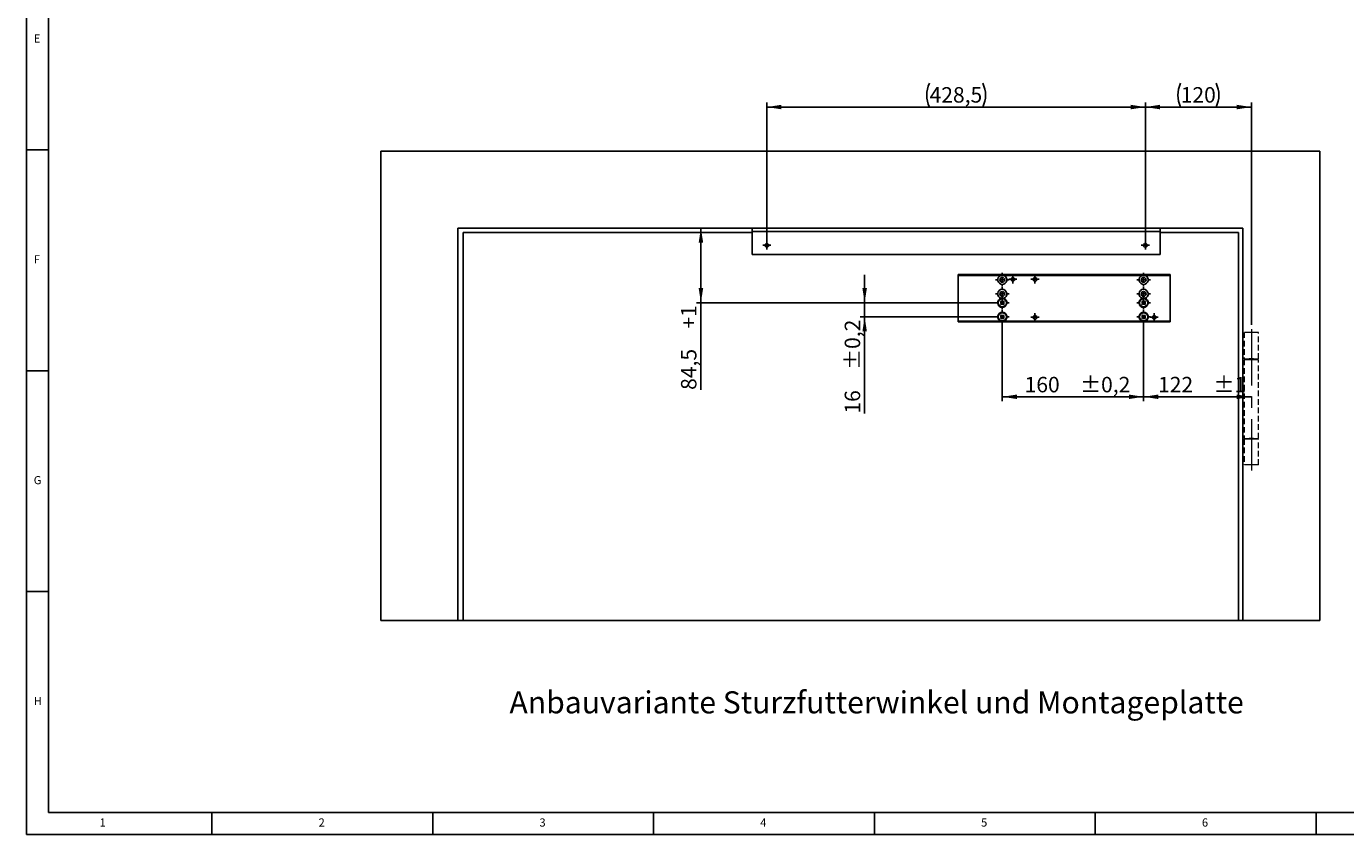
# Model space of a CAD drawing. Units: millimetres. Extents: x 5 to 589, y 5 to 415.
# Drawn here: x 5 to 304, y 5 to 188 of the extents above; entities that cross this region are included whole.
import ezdxf

# ---------------------------------------------------------------- set-up
doc = ezdxf.new("R2010")
doc.units = ezdxf.units.MM
doc.linetypes.add('CENTERX2', pattern=[20.32, 12.7, -2.54, 2.54, -2.54])
doc.linetypes.add('HIDDEN', pattern=[1.905, 1.27, -0.635])
doc.layers.add('BEMASSUNG', color=1, linetype='Continuous')
doc.layers.add('FORMAT', color=7, linetype='Continuous')
doc.styles.add('SLDTEXTSTYLE0', font='TXT', dxfattribs={"width": 0.605})
doc.styles.add('SLDTEXTSTYLE3', font='TXT', dxfattribs={"width": 0.75})
doc.dimstyles.new('SLDDIMSTYLE0', dxfattribs={"dimtxt": 3.5, "dimasz": 3.302, "dimexe": 0, "dimexo": 0.0625, "dimgap": 0.875, "dimtad": 1, "dimdec": 1, "dimlfac": 5, "dimrnd": 1e-09, "dimzin": 12, "dimdsep": 46, "dimtxsty": 'SLDTEXTSTYLE0', "dimsah": 1, "dimcen": 0.09, "dimadec": 0, "dimazin": 3, "dimtfac": 1, "dimtdec": 1, "dimtofl": 0, "dimtmove": 0, "dimatfit": 3, "dimfxl": 0, "dimfrac": 2, "dimtolj": 1, "dimtzin": 12, "dimarcsym": 0})
doc.dimstyles.new('SLDDIMSTYLE2', dxfattribs={"dimtxt": 3.5, "dimasz": 3.302, "dimexe": 0, "dimexo": 0.0625, "dimgap": 0.875, "dimtad": 1, "dimdec": 1, "dimlfac": 5, "dimrnd": 1e-09, "dimzin": 12, "dimdsep": 46, "dimtxsty": 'SLDTEXTSTYLE0', "dimsah": 1, "dimcen": 0.09, "dimadec": 0, "dimazin": 3, "dimtol": 1, "dimtp": 1, "dimtm": 1, "dimtfac": 1, "dimtdec": 1, "dimtofl": 0, "dimtmove": 0, "dimatfit": 3, "dimfxl": 0, "dimfrac": 2, "dimtolj": 1, "dimtzin": 12, "dimarcsym": 0})
doc.dimstyles.new('SLDDIMSTYLE3', dxfattribs={"dimtxt": 3.5, "dimasz": 3.302, "dimexe": 0, "dimexo": 0.0625, "dimgap": 0.875, "dimtad": 1, "dimdec": 1, "dimlfac": 5, "dimrnd": 1e-09, "dimzin": 12, "dimdsep": 46, "dimtxsty": 'SLDTEXTSTYLE0', "dimsah": 1, "dimcen": 0.09, "dimadec": 0, "dimazin": 3, "dimtol": 1, "dimtp": 0.2, "dimtm": 0.2, "dimtfac": 1, "dimtdec": 1, "dimtofl": 0, "dimtmove": 0, "dimatfit": 3, "dimfxl": 0, "dimfrac": 2, "dimtolj": 1, "dimarcsym": 0})
doc.dimstyles.new('SLDDIMSTYLE4', dxfattribs={"dimtxt": 3.5, "dimasz": 3.302, "dimexe": 0, "dimexo": 0.0625, "dimgap": 0.875, "dimtad": 1, "dimdec": 1, "dimlfac": 5, "dimrnd": 1e-09, "dimzin": 12, "dimdsep": 46, "dimtxsty": 'SLDTEXTSTYLE0', "dimsah": 1, "dimcen": 0.09, "dimadec": 0, "dimazin": 3, "dimtol": 1, "dimtp": 0.2, "dimtm": 0.2, "dimtfac": 1, "dimtdec": 1, "dimtmove": 0, "dimatfit": 0, "dimfxl": 0, "dimfrac": 2, "dimtolj": 1, "dimarcsym": 0})

# ---------------------------------------------------------------- blocks, each defined once
blk = doc.blocks.new('_D_7')
at = {"layer": 'BEMASSUNG'}
for p, q in [((257.97, 121.21), (257.97, 103.12)), ((282.37, 104.12), (257.97, 104.12))]:
    blk.add_line(p, q, dxfattribs=at)
for points in [[(257.97, 104.12), (261.27, 103.61), (261.27, 104.62)], [(282.37, 104.12), (279.06, 104.62), (279.06, 103.61)]]:
    blk.add_solid(points, dxfattribs=at)
at = {"layer": 'BEMASSUNG', "char_height": 3.5, "attachment_point": 1, "style": 'SLDTEXTSTYLE0'}
for s, insert in [('122', (261.23, 108.63, -2.74)), ('±1', (273.77, 108.63, -2.74))]:
    blk.add_mtext(s, dxfattribs=dict(at, insert=insert))
blk = doc.blocks.new('_D_8')
at = {"layer": 'BEMASSUNG'}
for p, q in [((258.37, 139.41), (258.37, 170.71)), ((282.37, 120.4), (282.37, 170.71)), ((282.37, 169.71), (258.37, 169.71))]:
    blk.add_line(p, q, dxfattribs=at)
for centre, start, end in [((271.73, 172.4), 153.4349, 206.5651), ((269, 172.4), 333.4349, 26.5651)]:
    blk.add_arc(centre, 6.01, start, end, dxfattribs=at)
for points in [[(258.37, 169.71), (261.67, 169.2), (261.67, 170.22)], [(282.37, 169.71), (279.06, 170.22), (279.06, 169.2)]]:
    blk.add_solid(points, dxfattribs=at)
at = {"layer": 'BEMASSUNG', "insert": (266.36, 174.22, -2.74), "char_height": 3.5, "attachment_point": 1, "style": 'SLDTEXTSTYLE0'}
blk.add_mtext('120', dxfattribs=at)
blk = doc.blocks.new('_D_9')
at = {"layer": 'BEMASSUNG'}
for p, q in [((172.67, 139.41), (172.67, 170.71)), ((258.37, 139.41), (258.37, 170.71)), ((258.37, 169.71), (172.67, 169.71))]:
    blk.add_line(p, q, dxfattribs=at)
for centre, start, end in [((214.87, 172.4), 153.4349, 206.5651), ((216.16, 172.4), 333.4349, 26.5651)]:
    blk.add_arc(centre, 6.01, start, end, dxfattribs=at)
for points in [[(172.67, 169.71), (175.97, 169.2), (175.97, 170.22)], [(258.37, 169.71), (255.06, 170.22), (255.06, 169.2)]]:
    blk.add_solid(points, dxfattribs=at)
at = {"layer": 'BEMASSUNG', "insert": (209.5, 174.22, -2.74), "char_height": 3.5, "attachment_point": 1, "style": 'SLDTEXTSTYLE0'}
blk.add_mtext('428,5', dxfattribs=at)
blk = doc.blocks.new('_D_10')
at = {"layer": 'BEMASSUNG'}
for p, q in [((157.73, 125.41), (157.73, 142.31)), ((224.97, 125.41), (156.73, 125.41)), ((157.73, 125.41), (157.73, 105.68))]:
    blk.add_line(p, q, dxfattribs=at)
for points in [[(157.73, 142.31), (157.22, 139.01), (158.24, 139.01)], [(157.73, 125.41), (158.24, 128.71), (157.22, 128.71)]]:
    blk.add_solid(points, dxfattribs=at)
at = {"layer": 'BEMASSUNG', "char_height": 3.5, "attachment_point": 1, "rotation": 90, "style": 'SLDTEXTSTYLE0'}
for s, insert in [('+1', (153.22, 119.55, -2.74)), ('84,5', (153.22, 105.68, -2.74))]:
    blk.add_mtext(s, dxfattribs=dict(at, insert=insert))
blk = doc.blocks.new('_D_11')
at = {"layer": 'BEMASSUNG'}
for p, q in [((225.97, 121.21), (225.97, 103.12)), ((257.97, 121.21), (257.97, 103.12)), ((257.97, 104.12), (225.97, 104.12))]:
    blk.add_line(p, q, dxfattribs=at)
for points in [[(225.97, 104.12), (229.27, 103.61), (229.27, 104.62)], [(257.97, 104.12), (254.66, 104.62), (254.66, 103.61)]]:
    blk.add_solid(points, dxfattribs=at)
at = {"layer": 'BEMASSUNG', "char_height": 3.5, "attachment_point": 1, "style": 'SLDTEXTSTYLE0'}
for s, insert in [('160', (231.02, 108.63, -2.74)), ('±0,2', (243.56, 108.63, -2.74))]:
    blk.add_mtext(s, dxfattribs=dict(at, insert=insert))
blk = doc.blocks.new('_D_12')
at = {"layer": 'BEMASSUNG'}
for p, q in [((194.8, 125.41), (194.8, 131.76)), ((224.97, 125.41), (193.8, 125.41)), ((194.8, 122.21), (194.8, 125.41)), ((224.97, 122.21), (193.8, 122.21)), ((194.8, 122.21), (194.8, 100.31))]:
    blk.add_line(p, q, dxfattribs=at)
for points in [[(194.8, 125.41), (195.31, 128.71), (194.3, 128.71)], [(194.8, 122.21), (194.3, 118.91), (195.31, 118.91)]]:
    blk.add_solid(points, dxfattribs=at)
at = {"layer": 'BEMASSUNG', "char_height": 3.5, "attachment_point": 1, "rotation": 90, "style": 'SLDTEXTSTYLE0'}
for s, insert in [('±0,2', (190.29, 110.18, -2.74)), ('16', (190.29, 100.31, -2.74))]:
    blk.add_mtext(s, dxfattribs=dict(at, insert=insert))
blk = doc.blocks.new('SW_CENTERMARKSYMBOL_1')
at = {"layer": 'FORMAT', "color": 0}
for p, q in [((-0.5, 0), (-0.92, 0)), ((0, 0), (-0.5, 0)), ((0, 0.5), (0, 0.92)), ((0, 0), (0, 0.5)), ((0, 0), (0, -0.5)), ((0, 0), (0.5, 0)), ((0.5, 0), (0.92, 0)), ((0, -0.5), (0, -0.92))]:
    blk.add_line(p, q, dxfattribs=at)
blk = doc.blocks.new('SW_CENTERMARKSYMBOL_2')
at = {"layer": 'FORMAT', "color": 0}
for p, q in [((-0.5, 0), (-0.92, 0)), ((0, 0), (-0.5, 0)), ((0, 0.5), (0, 0.92)), ((0, 0), (0, 0.5)), ((0, 0), (0, -0.5)), ((0, 0), (0.5, 0)), ((0.5, 0), (0.92, 0)), ((0, -0.5), (0, -0.92))]:
    blk.add_line(p, q, dxfattribs=at)
blk = doc.blocks.new('SW_CENTERMARKSYMBOL_3')
at = {"layer": 'FORMAT', "color": 0}
for p, q in [((-1, 0), (-1.54, 0)), ((0, 0), (-0.5, 0)), ((0, 1), (0, 1.54)), ((0, 0), (0, 0.5)), ((0, 0), (0, -0.5)), ((0, 0), (0.5, 0)), ((1, 0), (1.54, 0)), ((0, -1), (0, -1.54))]:
    blk.add_line(p, q, dxfattribs=at)
blk = doc.blocks.new('SW_CENTERMARKSYMBOL_4')
at = {"layer": 'FORMAT', "color": 0}
for p, q in [((-1, 0), (-1.54, 0)), ((0, 0), (-0.5, 0)), ((0, 1), (0, 1.54)), ((0, 0), (0, 0.5)), ((0, 0), (0, -0.5)), ((0, 0), (0.5, 0)), ((1, 0), (1.54, 0)), ((0, -1), (0, -1.54))]:
    blk.add_line(p, q, dxfattribs=at)
blk = doc.blocks.new('SW_CENTERMARKSYMBOL_5')
at = {"layer": 'FORMAT', "color": 0}
for p, q in [((-1, 0), (-1.54, 0)), ((0, 0), (-0.5, 0)), ((0, 1), (0, 1.54)), ((0, 0), (0, 0.5)), ((0, 0), (0, -0.5)), ((0, 0), (0.5, 0)), ((1, 0), (1.54, 0)), ((0, -1), (0, -1.54))]:
    blk.add_line(p, q, dxfattribs=at)
blk = doc.blocks.new('SW_CENTERMARKSYMBOL_6')
at = {"layer": 'FORMAT', "color": 0}
for p, q in [((-1, 0), (-1.54, 0)), ((0, 0), (-0.5, 0)), ((0, 1), (0, 1.54)), ((0, 0), (0, 0.5)), ((0, 0), (0, -0.5)), ((0, 0), (0.5, 0)), ((1, 0), (1.54, 0)), ((0, -1), (0, -1.54))]:
    blk.add_line(p, q, dxfattribs=at)
blk = doc.blocks.new('SW_CENTERMARKSYMBOL_7')
at = {"layer": 'FORMAT', "color": 0}
for p, q in [((-0.5, 0), (-0.92, 0)), ((0, 0), (-0.5, 0)), ((0, 0.5), (0, 0.92)), ((0, 0), (0, 0.5)), ((0, 0), (0, -0.5)), ((0, 0), (0.5, 0)), ((0.5, 0), (0.92, 0)), ((0, -0.5), (0, -0.92))]:
    blk.add_line(p, q, dxfattribs=at)
blk = doc.blocks.new('SW_CENTERMARKSYMBOL_8')
at = {"layer": 'FORMAT', "color": 0}
for p, q in [((-1, 0), (-1.54, 0)), ((0, 0), (-0.5, 0)), ((0, 1), (0, 1.54)), ((0, 0), (0, 0.5)), ((0, 0), (0, -0.5)), ((0, 0), (0.5, 0)), ((1, 0), (1.54, 0)), ((0, -1), (0, -1.54))]:
    blk.add_line(p, q, dxfattribs=at)
blk = doc.blocks.new('SW_CENTERMARKSYMBOL_9')
at = {"layer": 'FORMAT', "color": 0}
for p, q in [((-1, 0), (-1.54, 0)), ((0, 0), (-0.5, 0)), ((0, 1), (0, 1.54)), ((0, 0), (0, 0.5)), ((0, 0), (0, -0.5)), ((0, 0), (0.5, 0)), ((1, 0), (1.54, 0)), ((0, -1), (0, -1.54))]:
    blk.add_line(p, q, dxfattribs=at)
blk = doc.blocks.new('SW_CENTERMARKSYMBOL_10')
at = {"layer": 'FORMAT', "color": 0}
for p, q in [((-1, 0), (-1.54, 0)), ((0, 0), (-0.5, 0)), ((0, 1), (0, 1.54)), ((0, 0), (0, 0.5)), ((0, 0), (0, -0.5)), ((0, 0), (0.5, 0)), ((1, 0), (1.54, 0)), ((0, -1), (0, -1.54))]:
    blk.add_line(p, q, dxfattribs=at)
blk = doc.blocks.new('SW_CENTERMARKSYMBOL_11')
at = {"layer": 'FORMAT', "color": 0}
for p, q in [((-1, 0), (-1.54, 0)), ((0, 0), (-0.5, 0)), ((0, 1), (0, 1.54)), ((0, 0), (0, 0.5)), ((0, 0), (0, -0.5)), ((0, 0), (0.5, 0)), ((1, 0), (1.54, 0)), ((0, -1), (0, -1.54))]:
    blk.add_line(p, q, dxfattribs=at)
blk = doc.blocks.new('SW_CENTERMARKSYMBOL_12')
at = {"layer": 'FORMAT', "color": 0}
for p, q in [((-0.5, 0), (-0.92, 0)), ((0, 0), (-0.5, 0)), ((0, 0.5), (0, 0.92)), ((0, 0), (0, 0.5)), ((0, 0), (0, -0.5)), ((0, 0), (0.5, 0)), ((0.5, 0), (0.92, 0)), ((0, -0.5), (0, -0.92))]:
    blk.add_line(p, q, dxfattribs=at)
blk = doc.blocks.new('SW_CENTERMARKSYMBOL_13')
at = {"layer": 'FORMAT', "color": 0}
for p, q in [((-0.5, 0), (-0.92, 0)), ((0, 0), (-0.5, 0)), ((0, 0.5), (0, 0.92)), ((0, 0), (0, 0.5)), ((0, 0), (0, -0.5)), ((0, 0), (0.5, 0)), ((0.5, 0), (0.92, 0)), ((0, -0.5), (0, -0.92))]:
    blk.add_line(p, q, dxfattribs=at)
blk = doc.blocks.new('SW_CENTERMARKSYMBOL_14')
at = {"layer": 'FORMAT', "color": 0}
for p, q in [((-0.5, 0), (-0.92, 0)), ((0, 0), (-0.5, 0)), ((0, 0.5), (0, 0.92)), ((0, 0), (0, 0.5)), ((0, 0), (0, -0.5)), ((0, 0), (0.5, 0)), ((0.5, 0), (0.92, 0)), ((0, -0.5), (0, -0.92))]:
    blk.add_line(p, q, dxfattribs=at)

msp = doc.modelspace()

# ---------------------------------------------------------------- linework, layer by layer
at = {"color": 7, "linetype": 'Continuous'}
for p, q in [((85.2656, 159.7095), (85.2656, 53.5095)), ((297.8655, 159.7095), (85.2656, 159.7095)), ((297.8655, 53.5095), (297.8655, 159.7095)), ((102.6655, 142.3095), (280.4655, 142.3095)), ((102.6655, 53.5095), (102.6655, 142.3095)), ((103.8655, 53.5095), (103.8655, 141.3095)), ((103.8655, 141.3095), (169.3255, 141.3095)), ((169.3255, 141.5095), (169.3255, 142.3095)), ((169.3255, 141.5095), (261.7055, 141.5095)), ((169.3255, 136.3095), (169.3255, 141.5095)), ((261.7055, 141.5095), (261.7055, 142.3095)), ((261.7055, 136.3095), (261.7055, 141.5095)), ((261.7055, 141.3095), (279.4655, 141.3095)), ((279.4655, 141.3095), (279.4655, 53.5095)), ((280.4655, 142.3095), (280.4655, 53.5095)), ((169.3255, 136.3095), (261.7055, 136.3095)), ((215.9655, 131.5695), (215.9655, 131.7695)), ((215.9655, 131.7695), (263.9656, 131.7695)), ((225.5655, 131.5695), (215.9655, 131.5695)), ((215.9655, 131.5695), (215.9655, 121.2495)), ((257.5655, 131.5695), (226.3655, 131.5695)), ((263.9656, 131.5695), (258.3655, 131.5695)), ((263.9656, 131.7695), (263.9656, 131.5695)), ((263.9656, 131.5695), (263.9656, 121.2495)), ((225.5681, 125.714), (225.7243, 125.8482)), ((225.766, 125.4836), (225.5681, 125.714)), ((225.7243, 125.8482), (225.9223, 125.6179)), ((225.7663, 125.4833), (225.9225, 125.6176)), ((226.0394, 125.6087), (226.1736, 125.4525)), ((226.0397, 125.609), (226.2701, 125.8069)), ((226.4043, 125.6507), (226.174, 125.4527)), ((226.2701, 125.8069), (226.4043, 125.6507)), ((257.5681, 125.714), (257.7243, 125.8482)), ((257.766, 125.4836), (257.5681, 125.714)), ((257.7243, 125.8482), (257.9223, 125.6179)), ((257.7663, 125.4833), (257.9225, 125.6176)), ((258.0394, 125.6087), (258.1736, 125.4525)), ((258.0397, 125.609), (258.2701, 125.8069)), ((258.4043, 125.6507), (258.174, 125.4527)), ((258.2701, 125.8069), (258.4043, 125.6507)), ((225.5268, 125.1683), (225.7571, 125.3662)), ((225.661, 125.012), (225.5268, 125.1683)), ((225.5681, 122.514), (225.7243, 122.6482)), ((225.766, 122.2836), (225.5681, 122.514)), ((225.8914, 125.2099), (225.661, 125.012)), ((225.7243, 122.6482), (225.9223, 122.4179)), ((225.8917, 125.2102), (225.7574, 125.3665)), ((226.1648, 125.3356), (226.0086, 125.2014)), ((226.2068, 124.9707), (226.0088, 125.2011)), ((226.0397, 122.409), (226.2701, 122.6069)), ((226.1651, 125.3353), (226.363, 125.1049)), ((226.363, 125.1049), (226.2068, 124.9707)), ((226.2701, 122.6069), (226.4043, 122.4507)), ((257.5268, 125.1683), (257.7571, 125.3662)), ((257.661, 125.012), (257.5268, 125.1683)), ((257.5681, 122.514), (257.7243, 122.6482)), ((257.766, 122.2836), (257.5681, 122.514)), ((257.8914, 125.2099), (257.661, 125.012)), ((257.7243, 122.6482), (257.9223, 122.4179)), ((257.8917, 125.2102), (257.7574, 125.3665)), ((258.1648, 125.3356), (258.0086, 125.2014)), ((258.2068, 124.9707), (258.0088, 125.2011)), ((258.0397, 122.409), (258.2701, 122.6069)), ((258.1651, 125.3353), (258.363, 125.1049)), ((258.363, 125.1049), (258.2068, 124.9707)), ((258.2701, 122.6069), (258.4043, 122.4507)), ((215.9655, 121.0495), (215.9655, 121.2495)), ((215.9655, 121.2495), (225.5655, 121.2495)), ((263.9656, 121.0495), (215.9655, 121.0495)), ((225.5268, 121.9683), (225.7571, 122.1662)), ((225.661, 121.812), (225.5268, 121.9683)), ((225.8914, 122.0099), (225.661, 121.812)), ((225.8917, 122.0102), (225.7574, 122.1665)), ((225.7663, 122.2833), (225.9225, 122.4176)), ((226.1648, 122.1356), (226.0086, 122.0014)), ((226.2068, 121.7707), (226.0088, 122.0011)), ((226.0394, 122.4087), (226.1736, 122.2525)), ((226.1651, 122.1353), (226.363, 121.9049)), ((226.4043, 122.4507), (226.174, 122.2527)), ((226.363, 121.9049), (226.2068, 121.7707)), ((226.3655, 121.2495), (257.5655, 121.2495)), ((257.5268, 121.9683), (257.7571, 122.1662)), ((257.661, 121.812), (257.5268, 121.9683)), ((257.8914, 122.0099), (257.661, 121.812)), ((257.8917, 122.0102), (257.7574, 122.1665)), ((257.7663, 122.2833), (257.9225, 122.4176)), ((258.1648, 122.1356), (258.0086, 122.0014)), ((258.2068, 121.7707), (258.0088, 122.0011)), ((258.0394, 122.4087), (258.1736, 122.2525)), ((258.1651, 122.1353), (258.363, 121.9049)), ((258.4043, 122.4507), (258.174, 122.2527)), ((258.363, 121.9049), (258.2068, 121.7707)), ((258.3655, 121.2495), (263.9656, 121.2495)), ((263.9656, 121.2495), (263.9656, 121.0495)), ((85.2656, 53.5095), (102.6655, 53.5095)), ((102.6655, 53.5095), (103.8655, 53.5095)), ((279.4655, 53.5095), (103.8655, 53.5095)), ((279.4655, 53.5095), (280.4655, 53.5095)), ((280.4655, 53.5095), (297.8655, 53.5095))]:
    msp.add_line(p, q, dxfattribs=at)
at = {"color": 7, "linetype": 'HIDDEN', "lineweight": 0}
for p, q in [((283.9655, 118.7095), (280.7655, 118.7095)), ((280.7655, 118.7095), (280.7655, 112.7095)), ((282.8655, 118.7095), (281.8655, 118.7095)), ((283.9655, 112.7095), (283.9655, 118.7095)), ((280.7655, 112.7095), (283.9655, 112.7095)), ((283.9655, 112.5095), (280.7655, 112.5095)), ((280.7655, 112.5095), (280.7655, 94.7095)), ((282.8655, 112.7095), (281.8655, 112.7095)), ((282.8655, 112.5095), (281.8655, 112.5095)), ((283.9655, 94.7095), (283.9655, 112.5095)), ((280.7655, 94.7095), (283.9655, 94.7095)), ((283.9655, 94.5095), (280.7655, 94.5095)), ((280.7655, 94.5095), (280.7655, 88.7095)), ((282.8655, 94.7095), (281.8655, 94.7095)), ((282.8655, 94.5095), (281.8655, 94.5095)), ((283.9655, 88.7095), (283.9655, 94.5095)), ((283.9655, 88.7095), (280.7655, 88.7095)), ((282.8655, 88.7095), (281.8655, 88.7095))]:
    msp.add_line(p, q, dxfattribs=at)
at = {"color": 7, "linetype": 'Continuous'}
for centre, radius in [((172.6655, 138.4095), 0.42), ((258.3655, 138.4095), 0.42), ((225.9655, 130.6095), 0.55), ((228.3655, 130.7095), 0.42), ((233.3655, 130.7095), 0.42), ((257.9655, 130.6095), 0.55), ((225.9655, 125.4095), 0.93), ((225.9655, 127.4095), 0.55), ((257.9655, 125.4095), 0.93), ((257.9655, 127.4095), 0.55), ((225.9655, 122.2095), 0.93), ((233.3655, 122.1095), 0.42), ((257.9655, 122.2095), 0.93), ((260.3655, 122.1095), 0.42)]:
    msp.add_circle(centre, radius, dxfattribs=at)
for centre, radius, start, end in [((225.9655, 130.6095), 1.04, 112.619865, 67.380135), ((257.9655, 130.6095), 1.04, 112.619865, 67.380135), ((225.9655, 127.4095), 1.04, 285.942369, 254.057631), ((257.9655, 127.4095), 1.04, 285.942369, 254.057631), ((225.9655, 125.4095), 1.04, 105.942369, 74.057631), ((225.9655, 125.4095), 0.2129, 159.610959, 191.730536), ((225.9655, 125.4095), 0.1702, 93.429644, 167.911851), ((225.9655, 125.4095), 0.2129, 69.610959, 101.730536), ((225.9655, 125.4095), 0.1702, 77.911851, 93.429644), ((225.9655, 125.4095), 0.1702, 3.429644, 77.911851), ((257.9655, 125.4095), 1.04, 105.942369, 74.057631), ((257.9655, 125.4095), 0.2129, 159.610959, 191.730536), ((257.9655, 125.4095), 0.1702, 93.429644, 167.911851), ((257.9655, 125.4095), 0.2129, 69.610959, 101.730536), ((257.9655, 125.4095), 0.1702, 77.911851, 93.429644), ((257.9655, 125.4095), 0.1702, 3.429644, 77.911851), ((225.9655, 122.2095), 1.04, 292.619865, 247.380135), ((225.9655, 125.4095), 0.1702, 167.911851, 183.429644), ((225.9655, 125.4095), 0.1702, 183.429644, 257.911851), ((225.9655, 125.4095), 0.2129, 249.610959, 281.730536), ((225.9655, 125.4095), 0.1702, 257.911851, 273.429644), ((225.9655, 125.4095), 0.1702, 273.429644, 347.911851), ((225.9655, 125.4095), 0.1702, 347.911851, 3.429644), ((225.9655, 125.4095), 0.2129, 339.610959, 11.730536), ((257.9655, 122.2095), 1.04, 292.619865, 247.380135), ((257.9655, 125.4095), 0.1702, 167.911851, 183.429644), ((257.9655, 125.4095), 0.1702, 183.429644, 257.911851), ((257.9655, 125.4095), 0.2129, 249.610959, 281.730536), ((257.9655, 125.4095), 0.1702, 257.911851, 273.429644), ((257.9655, 125.4095), 0.1702, 273.429644, 347.911851), ((257.9655, 125.4095), 0.1702, 347.911851, 3.429644), ((257.9655, 125.4095), 0.2129, 339.610959, 11.730536), ((225.9655, 122.2095), 0.2129, 159.610959, 191.730536), ((225.9655, 122.2095), 0.1702, 167.911851, 183.429644), ((225.9655, 122.2095), 0.1702, 183.429644, 257.911851), ((225.9655, 122.2095), 0.1702, 93.429644, 167.911851), ((225.9655, 122.2095), 0.2129, 249.610959, 281.730536), ((225.9655, 122.2095), 0.2129, 69.610959, 101.730536), ((225.9655, 122.2095), 0.1702, 257.911851, 273.429644), ((225.9655, 122.2095), 0.1702, 77.911851, 93.429644), ((225.9655, 122.2095), 0.1702, 273.429644, 347.911851), ((225.9655, 122.2095), 0.1702, 3.429644, 77.911851), ((225.9655, 122.2095), 0.1702, 347.911851, 3.429644), ((225.9655, 122.2095), 0.2129, 339.610959, 11.730536), ((257.9655, 122.2095), 0.2129, 159.610959, 191.730536), ((257.9655, 122.2095), 0.1702, 167.911851, 183.429644), ((257.9655, 122.2095), 0.1702, 183.429644, 257.911851), ((257.9655, 122.2095), 0.1702, 93.429644, 167.911851), ((257.9655, 122.2095), 0.2129, 249.610959, 281.730536), ((257.9655, 122.2095), 0.2129, 69.610959, 101.730536), ((257.9655, 122.2095), 0.1702, 257.911851, 273.429644), ((257.9655, 122.2095), 0.1702, 77.911851, 93.429644), ((257.9655, 122.2095), 0.1702, 273.429644, 347.911851), ((257.9655, 122.2095), 0.1702, 3.429644, 77.911851), ((257.9655, 122.2095), 0.1702, 347.911851, 3.429644), ((257.9655, 122.2095), 0.2129, 339.610959, 11.730536)]:
    msp.add_arc(centre, radius, start, end, dxfattribs=at)
for points, knots in [([(226.3655, 131.5695), (226.1995, 131.5922), (225.9311, 131.629), (225.6665, 131.5859), (225.5655, 131.5695)], [0, 0, 0, 0, 0.61867925, 1, 1, 1, 1]), ([(258.3655, 131.5695), (258.1995, 131.5922), (257.9311, 131.629), (257.6665, 131.5859), (257.5655, 131.5695)], [0, 0, 0, 0, 0.6186801, 1, 1, 1, 1]), ([(225.6799, 126.4095), (225.7816, 126.4095), (225.9724, 126.4095), (226.1624, 126.4095), (226.2512, 126.4095)], [0, 0, 0, 0, 0.53288937, 1, 1, 1, 1]), ([(225.766, 125.4836), (225.7674, 125.482), (225.7755, 125.4726), (225.7863, 125.46), (225.7964, 125.4483), (225.7991, 125.4451)], [0, 0, 0, 0, 0.12798907, 0.76144178, 1, 1, 1, 1]), ([(225.9554, 125.5794), (225.9526, 125.5826), (225.9426, 125.5942), (225.9317, 125.6069), (225.9236, 125.6163), (225.9223, 125.6179)], [0, 0, 0, 0, 0.23855825, 0.87201094, 1, 1, 1, 1]), ([(226.0397, 125.609), (226.0381, 125.6076), (226.0287, 125.5995), (226.0161, 125.5887), (226.0044, 125.5786), (226.0012, 125.5759)], [0, 0, 0, 0, 0.12798932, 0.76144205, 1, 1, 1, 1]), ([(257.6799, 126.4095), (257.7816, 126.4095), (257.9724, 126.4095), (258.1624, 126.4095), (258.2512, 126.4095)], [0, 0, 0, 0, 0.532894484, 1, 1, 1, 1]), ([(257.766, 125.4836), (257.7674, 125.482), (257.7755, 125.4726), (257.7863, 125.46), (257.7964, 125.4483), (257.7991, 125.4451)], [0, 0, 0, 0, 0.1279891, 0.76144199, 1, 1, 1, 1]), ([(257.9554, 125.5794), (257.9526, 125.5826), (257.9426, 125.5942), (257.9317, 125.6069), (257.9236, 125.6163), (257.9223, 125.6179)], [0, 0, 0, 0, 0.23855825, 0.87201094, 1, 1, 1, 1]), ([(258.0397, 125.609), (258.0381, 125.6076), (258.0287, 125.5995), (258.0161, 125.5887), (258.0044, 125.5786), (258.0012, 125.5759)], [0, 0, 0, 0, 0.12798898, 0.76144149, 1, 1, 1, 1]), ([(225.7957, 125.3993), (225.7925, 125.3965), (225.7808, 125.3865), (225.7681, 125.3756), (225.7587, 125.3676), (225.7571, 125.3662)], [0, 0, 0, 0, 0.23855825, 0.87201094, 1, 1, 1, 1]), ([(225.8914, 125.2099), (225.893, 125.2113), (225.9024, 125.2194), (225.915, 125.2303), (225.9267, 125.2403), (225.9299, 125.243)], [0, 0, 0, 0, 0.1279888, 0.76144168, 1, 1, 1, 1]), ([(225.9757, 125.2396), (225.9785, 125.2364), (225.9885, 125.2247), (225.9994, 125.2121), (226.0075, 125.2026), (226.0088, 125.2011)], [0, 0, 0, 0, 0.23855822, 0.87201093, 1, 1, 1, 1]), ([(226.1651, 125.3353), (226.1637, 125.3369), (226.1556, 125.3463), (226.1448, 125.3589), (226.1347, 125.3706), (226.132, 125.3738)], [0, 0, 0, 0, 0.12798877, 0.76144147, 1, 1, 1, 1]), ([(226.1354, 125.4196), (226.1386, 125.4224), (226.1503, 125.4324), (226.163, 125.4433), (226.1724, 125.4514), (226.174, 125.4527)], [0, 0, 0, 0, 0.23855846, 0.87201097, 1, 1, 1, 1]), ([(257.7957, 125.3993), (257.7925, 125.3965), (257.7808, 125.3865), (257.7681, 125.3756), (257.7587, 125.3676), (257.7571, 125.3662)], [0, 0, 0, 0, 0.23855857, 0.87201124, 1, 1, 1, 1]), ([(257.8914, 125.2099), (257.893, 125.2113), (257.9024, 125.2194), (257.915, 125.2303), (257.9267, 125.2403), (257.9299, 125.243)], [0, 0, 0, 0, 0.127988763, 0.761441434, 1, 1, 1, 1]), ([(257.9757, 125.2396), (257.9785, 125.2364), (257.9885, 125.2247), (257.9994, 125.2121), (258.0075, 125.2026), (258.0088, 125.2011)], [0, 0, 0, 0, 0.23855801, 0.8720109, 1, 1, 1, 1]), ([(258.1651, 125.3353), (258.1637, 125.3369), (258.1556, 125.3463), (258.1448, 125.3589), (258.1347, 125.3706), (258.132, 125.3738)], [0, 0, 0, 0, 0.1279888, 0.76144168, 1, 1, 1, 1]), ([(258.1354, 125.4196), (258.1386, 125.4224), (258.1503, 125.4324), (258.163, 125.4433), (258.1724, 125.4514), (258.174, 125.4527)], [0, 0, 0, 0, 0.23855877, 0.87201127, 1, 1, 1, 1]), ([(225.5655, 121.2495), (225.7316, 121.2267), (226, 121.19), (226.2646, 121.233), (226.3655, 121.2495)], [0, 0, 0, 0, 0.61867942, 1, 1, 1, 1]), ([(225.7957, 122.1993), (225.7925, 122.1965), (225.7808, 122.1865), (225.7681, 122.1756), (225.7587, 122.1676), (225.7571, 122.1662)], [0, 0, 0, 0, 0.23855846, 0.87201097, 1, 1, 1, 1]), ([(225.766, 122.2836), (225.7674, 122.282), (225.7755, 122.2726), (225.7863, 122.26), (225.7964, 122.2483), (225.7991, 122.2451)], [0, 0, 0, 0, 0.12798877, 0.76144147, 1, 1, 1, 1]), ([(225.8914, 122.0099), (225.893, 122.0113), (225.9024, 122.0194), (225.915, 122.0303), (225.9267, 122.0403), (225.9299, 122.043)], [0, 0, 0, 0, 0.12798877, 0.76144147, 1, 1, 1, 1]), ([(225.9554, 122.3794), (225.9526, 122.3826), (225.9426, 122.3942), (225.9317, 122.4069), (225.9236, 122.4163), (225.9223, 122.4179)], [0, 0, 0, 0, 0.23855825, 0.87201094, 1, 1, 1, 1]), ([(225.9757, 122.0396), (225.9785, 122.0364), (225.9885, 122.0247), (225.9994, 122.0121), (226.0075, 122.0026), (226.0088, 122.0011)], [0, 0, 0, 0, 0.23855846, 0.87201097, 1, 1, 1, 1]), ([(226.0397, 122.409), (226.0381, 122.4076), (226.0287, 122.3995), (226.0161, 122.3887), (226.0044, 122.3786), (226.0012, 122.3759)], [0, 0, 0, 0, 0.12798907, 0.76144178, 1, 1, 1, 1]), ([(226.1651, 122.1353), (226.1637, 122.1369), (226.1556, 122.1463), (226.1448, 122.1589), (226.1347, 122.1706), (226.132, 122.1738)], [0, 0, 0, 0, 0.12798877, 0.76144147, 1, 1, 1, 1]), ([(226.1354, 122.2196), (226.1386, 122.2224), (226.1503, 122.2324), (226.163, 122.2433), (226.1724, 122.2514), (226.174, 122.2527)], [0, 0, 0, 0, 0.23855846, 0.87201097, 1, 1, 1, 1]), ([(257.5655, 121.2495), (257.7316, 121.2267), (258, 121.19), (258.2646, 121.233), (258.3655, 121.2495)], [0, 0, 0, 0, 0.61868027, 1, 1, 1, 1]), ([(257.7957, 122.1993), (257.7925, 122.1965), (257.7808, 122.1865), (257.7681, 122.1756), (257.7587, 122.1676), (257.7571, 122.1662)], [0, 0, 0, 0, 0.23855877, 0.87201127, 1, 1, 1, 1]), ([(257.766, 122.2836), (257.7674, 122.282), (257.7755, 122.2726), (257.7863, 122.26), (257.7964, 122.2483), (257.7991, 122.2451)], [0, 0, 0, 0, 0.1279888, 0.76144168, 1, 1, 1, 1]), ([(257.8914, 122.0099), (257.893, 122.0113), (257.9024, 122.0194), (257.915, 122.0303), (257.9267, 122.0403), (257.9299, 122.043)], [0, 0, 0, 0, 0.12798873, 0.76144123, 1, 1, 1, 1]), ([(257.9554, 122.3794), (257.9526, 122.3826), (257.9426, 122.3942), (257.9317, 122.4069), (257.9236, 122.4163), (257.9223, 122.4179)], [0, 0, 0, 0, 0.23855825, 0.87201094, 1, 1, 1, 1]), ([(257.9757, 122.0396), (257.9785, 122.0364), (257.9885, 122.0247), (257.9994, 122.0121), (258.0075, 122.0026), (258.0088, 122.0011)], [0, 0, 0, 0, 0.23855825, 0.87201094, 1, 1, 1, 1]), ([(258.0397, 122.409), (258.0381, 122.4076), (258.0287, 122.3995), (258.0161, 122.3887), (258.0044, 122.3786), (258.0012, 122.3759)], [0, 0, 0, 0, 0.12798873, 0.76144123, 1, 1, 1, 1]), ([(258.1651, 122.1353), (258.1637, 122.1369), (258.1556, 122.1463), (258.1448, 122.1589), (258.1347, 122.1706), (258.132, 122.1738)], [0, 0, 0, 0, 0.1279888, 0.76144168, 1, 1, 1, 1]), ([(258.1354, 122.2196), (258.1386, 122.2224), (258.1503, 122.2324), (258.163, 122.2433), (258.1724, 122.2514), (258.174, 122.2527)], [0, 0, 0, 0, 0.23855877, 0.87201127, 1, 1, 1, 1])]:
    msp.add_open_spline(points, degree=3, knots=knots, dxfattribs=at)
at = {"layer": 'FORMAT'}
for p, q in [((5, 415), (5, 5)), ((10, 410), (10, 10)), ((10, 160), (5, 160)), ((5, 110), (10, 110)), ((10, 60), (5, 60)), ((10, 10), (584, 10)), ((47, 5), (47, 10)), ((97, 10), (97, 5)), ((147, 5), (147, 10)), ((197, 10), (197, 5)), ((247, 5), (247, 10)), ((297, 5), (297, 10)), ((5, 5), (589, 5))]:
    msp.add_line(p, q, dxfattribs=at)
at = {"layer": 'FORMAT', "linetype": 'CENTERX2', "lineweight": 0}
msp.add_line((282.3655, 119.4043), (282.3655, 87.3965), dxfattribs=at)

# ---------------------------------------------------------------- block references
at = {"layer": 'FORMAT'}
for name, p in [('SW_CENTERMARKSYMBOL_1', (172.6655, 138.4095)), ('SW_CENTERMARKSYMBOL_2', (258.3655, 138.4095)), ('SW_CENTERMARKSYMBOL_11', (225.9655, 130.6095)), ('SW_CENTERMARKSYMBOL_12', (228.3655, 130.7095)), ('SW_CENTERMARKSYMBOL_13', (233.3655, 130.7095)), ('SW_CENTERMARKSYMBOL_3', (257.9655, 130.6095)), ('SW_CENTERMARKSYMBOL_8', (225.9655, 127.4095)), ('SW_CENTERMARKSYMBOL_4', (257.9655, 127.4095)), ('SW_CENTERMARKSYMBOL_9', (225.9655, 125.4095)), ('SW_CENTERMARKSYMBOL_5', (257.9655, 125.4095)), ('SW_CENTERMARKSYMBOL_10', (225.9655, 122.2095)), ('SW_CENTERMARKSYMBOL_14', (233.3655, 122.1095)), ('SW_CENTERMARKSYMBOL_6', (257.9655, 122.2095)), ('SW_CENTERMARKSYMBOL_7', (260.3655, 122.1095))]:
    msp.add_blockref(name, p, dxfattribs=at)

# ---------------------------------------------------------------- texts
at = {"layer": 'FORMAT', "color": 7, "char_height": 1.8521, "attachment_point": 1, "style": 'SLDTEXTSTYLE3'}
for s, insert in [('E', (6.6667, 186.168)), ('F', (6.6667, 136.168)), ('G', (6.6667, 86.168)), ('H', (6.6667, 36.168)), ('1', (21.5833, 8.668)), ('2', (71.1667, 8.668)), ('3', (121.1667, 8.668)), ('4', (171.1667, 8.668)), ('5', (221.1667, 8.668)), ('6', (271.1667, 8.668))]:
    msp.add_mtext(s, dxfattribs=dict(at, insert=insert))
at = {"layer": 'FORMAT', "insert": (114.3772, 37.4449), "char_height": 5, "attachment_point": 1, "style": 'SLDTEXTSTYLE0'}
msp.add_mtext('Anbauvariante Sturzfutterwinkel und Montageplatte', dxfattribs=at)

# ---------------------------------------------------------------- dimensions: what is measured, and where the dimension line sits
at = {"layer": 'BEMASSUNG'}
for base, p1, p2, picture, middle in [((172.6655, 169.7095), (258.3655, 138.4095), (172.6655, 138.4095), '_D_9', (215.5155, 169.7095)), ((258.3655, 169.7095), (282.3655, 119.4043), (258.3655, 138.4095), '_D_8', (270.3655, 169.7095))]:
    dim = msp.add_linear_dim(base=base, p1=p1, p2=p2, text='(<>)', dimstyle='SLDDIMSTYLE0', dxfattribs=at)
    dim.commit()
    dim.dimension.update_dxf_attribs({"geometry": picture, "text_midpoint": middle, "dimtype": 160})
dim = msp.add_linear_dim(base=(157.7315, 142.3095), p1=(225.9655, 125.4095), p2=(102.6655, 142.3095), angle=90, text='<> +1', dimstyle='SLDDIMSTYLE0', dxfattribs=at)
dim.commit()
dim.dimension.update_dxf_attribs({"geometry": '_D_10', "text_midpoint": (157.7315, 115.3691), "dimtype": 160})
for base, p1, p2, angle, dimstyle, picture, middle in [((194.8036, 125.4095), (225.9655, 122.2095), (225.9655, 125.4095), 90, 'SLDDIMSTYLE4', '_D_12', (194.8036, 109.9186)), ((225.9655, 104.1157), (257.9655, 122.2095), (225.9655, 122.2095), 0, 'SLDDIMSTYLE3', '_D_11', (241.9655, 104.1157))]:
    dim = msp.add_linear_dim(base=base, p1=p1, p2=p2, angle=angle, dimstyle=dimstyle, dxfattribs=at)
    dim.commit()
    dim.dimension.update_dxf_attribs({"geometry": picture, "text_midpoint": middle, "dimtype": 160})
dim = msp.add_linear_dim(base=(257.9655, 104.1157), p1=(282.3655, 119.4043), p2=(257.9655, 122.2095), dimstyle='SLDDIMSTYLE2', dxfattribs=at)
dim.commit()
dim.dimension.update_dxf_attribs({"geometry": '_D_7', "text_midpoint": (270.1655, 104.1157), "dimtype": 160})

doc.saveas('drawing.dxf')
